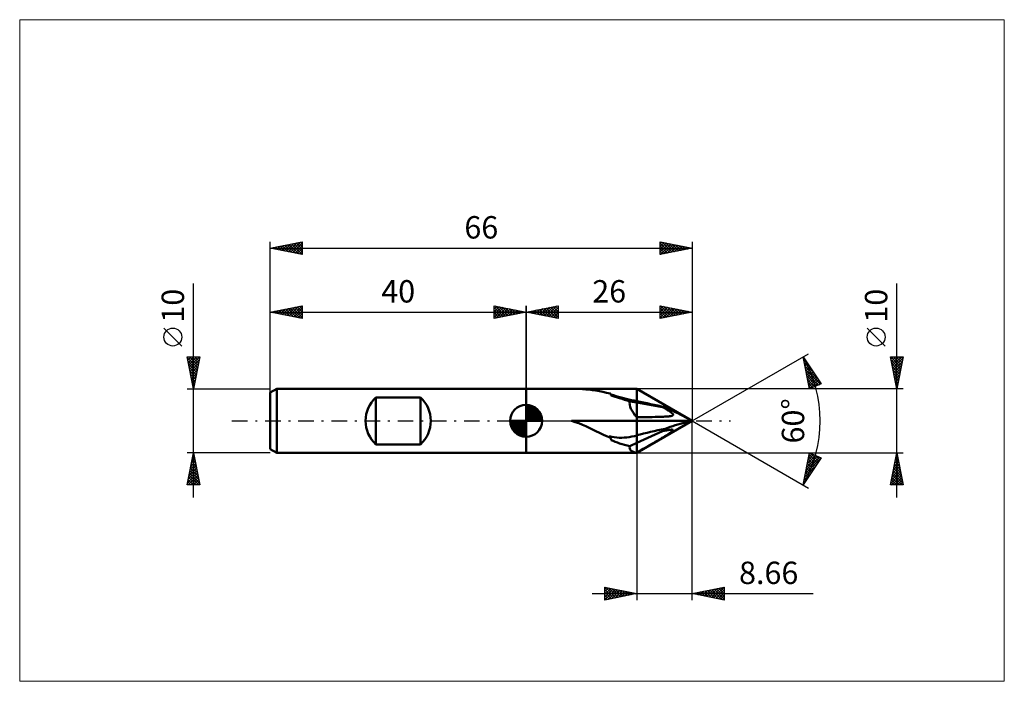
# Model space of a CAD drawing. Units: millimetres. Extents: x -79 to 75, y -41 to 63.
import ezdxf
from ezdxf.enums import TextEntityAlignment as Align

# ---------------------------------------------------------------- set-up
doc = ezdxf.new("R2010")
doc.units = ezdxf.units.MM
doc.header["$LTSCALE"] = 6.1
doc.linetypes.add('LONGDASH_DASH', pattern=[0.85, 0.4, -0.2, 0.05, -0.2])
for name, color, linetype in [('1', 4, 'CONTINUOUS'), ('2', 7, 'CONTINUOUS'), ('4', 2, 'LONGDASH_DASH'), ('CUT', 1, 'CONTINUOUS'), ('INFTOTAL', 9, 'CONTINUOUS'), ('NOCUT', 7, 'CONTINUOUS'), ('SK1', 4, 'CONTINUOUS'), ('SK2', 7, 'CONTINUOUS'), ('SK4', 2, 'LONGDASH_DASH')]:
    doc.layers.add(name, color=color, linetype=linetype)
doc.styles.get("Standard").update_dxf_attribs({"font": 'Monospac821 BT'})

msp = doc.modelspace()

# ---------------------------------------------------------------- linework, layer by layer
at = {"layer": '1', "color": 4, "linetype": 'CONTINUOUS', "lineweight": 50}
for p, q in [((0, 5), (17.34, 5)), ((0, 5), (0, 5)), ((0, -5), (0, 5)), ((0, -5), (0, 5)), ((7.68, 5), (7.09, 5)), ((8.25, 4.99), (7.68, 5)), ((8.82, 4.96), (8.25, 4.99)), ((9.36, 4.93), (8.82, 4.96)), ((9.88, 4.88), (9.36, 4.93)), ((10.4, 4.81), (9.88, 4.88)), ((10.92, 4.73), (10.4, 4.81)), ((11.47, 4.63), (10.92, 4.73)), ((12.02, 4.52), (11.47, 4.63)), ((26, 0), (17.34, 5)), ((17.34, -5), (17.34, 5)), ((12.58, 4.4), (12.02, 4.52)), ((13.14, 4.28), (12.58, 4.4)), ((13.66, 4), (13.25, 4.12)), ((14.07, 3.88), (13.66, 4)), ((14.47, 3.77), (14.07, 3.88)), ((14.87, 3.66), (14.47, 3.77)), ((15.27, 3.56), (14.87, 3.66)), ((15.68, 3.46), (15.27, 3.56)), ((16.09, 3.36), (15.68, 3.46)), ((16.5, 3.26), (16.09, 3.36)), ((16.92, 3.17), (16.5, 3.26)), ((17.34, 3.08), (16.92, 3.17)), ((17.34, 2.85), (16.22, 3.05)), ((21.36, 2.15), (17.34, 2.85)), ((21.6, 2.02), (21.36, 2.15)), ((21.43, 2.15), (21.36, 2.15)), ((21.5, 2.14), (21.43, 2.15)), ((21.56, 2.13), (21.5, 2.14)), ((21.61, 2.13), (21.56, 2.13)), ((21.8, 1.9), (21.6, 2.02)), ((21.67, 2.13), (21.61, 2.13)), ((21.72, 2.12), (21.67, 2.13)), ((21.76, 2.12), (21.72, 2.12)), ((22.16, 1.94), (21.76, 2.12)), ((21.97, 1.8), (21.8, 1.9)), ((22.12, 1.7), (21.97, 1.8)), ((22.25, 1.62), (22.12, 1.7)), ((22.55, 1.76), (22.16, 1.94)), ((22.37, 1.55), (22.25, 1.62)), ((22.47, 1.48), (22.37, 1.55)), ((22.95, 1.57), (22.55, 1.76)), ((23.34, 1.38), (22.95, 1.57)), ((17.34, 0.57), (18.33, 0.58)), ((17.34, 0), (26, 0)), ((17.34, -5), (26, 0)), ((18.33, 0.58), (19.1, 0.59)), ((19.1, 0.59), (19.71, 0.6)), ((19.71, 0.6), (20.2, 0.61)), ((20.2, 0.61), (20.61, 0.62)), ((20.61, 0.62), (20.95, 0.63)), ((20.95, 0.63), (21.24, 0.64)), ((21.24, 0.64), (21.49, 0.65)), ((21.49, 0.65), (21.71, 0.66)), ((21.71, 0.66), (21.89, 0.67)), ((21.89, 0.67), (22.05, 0.68)), ((22.05, 0.68), (22.2, 0.69)), ((22.2, 0.69), (22.32, 0.7)), ((22.32, 0.7), (22.43, 0.72)), ((22.43, 0.72), (22.52, 0.73)), ((22.57, 1.42), (22.47, 1.48)), ((22.52, 0.73), (22.61, 0.74)), ((22.64, 1.36), (22.57, 1.42)), ((22.61, 0.74), (22.68, 0.76)), ((22.71, 1.31), (22.64, 1.36)), ((22.68, 0.76), (22.75, 0.77)), ((22.77, 1.26), (22.71, 1.31)), ((22.75, 0.77), (22.8, 0.79)), ((22.83, 1.22), (22.77, 1.26)), ((22.8, 0.79), (22.85, 0.81)), ((22.87, 1.17), (22.83, 1.22)), ((22.85, 0.81), (22.89, 0.83)), ((22.91, 1.14), (22.87, 1.17)), ((22.89, 0.83), (22.93, 0.84)), ((22.94, 1.1), (22.91, 1.14)), ((22.93, 0.84), (22.95, 0.86)), ((22.96, 1.07), (22.94, 1.1)), ((22.95, 0.86), (22.97, 0.88)), ((22.98, 1.04), (22.96, 1.07)), ((22.97, 0.88), (22.99, 0.91)), ((23, 1.01), (22.98, 1.04)), ((22.99, 0.91), (23, 0.93)), ((23, 0.98), (23, 1.01)), ((23, 0.95), (23, 0.98)), ((23, 0.93), (23, 0.95)), ((23.73, 1.19), (23.34, 1.38)), ((24.12, 0.99), (23.73, 1.19)), ((24.5, 0.8), (24.12, 0.99)), ((24.88, 0.6), (24.5, 0.8)), ((25.26, 0.4), (24.88, 0.6)), ((25.63, 0.2), (25.26, 0.4)), ((26, 0), (25.63, 0.2)), ((25.63, -0.07), (26, 0)), ((7.68, -0.18), (7.09, 0)), ((7.09, 0), (17.34, 0)), ((8.25, -0.38), (7.68, -0.18)), ((8.82, -0.61), (8.25, -0.38)), ((9.36, -0.85), (8.82, -0.61)), ((9.88, -1.1), (9.36, -0.85)), ((10.4, -1.36), (9.88, -1.1)), ((10.92, -1.62), (10.4, -1.36)), ((21.36, -1.59), (21.43, -1.53)), ((21.43, -1.53), (21.5, -1.48)), ((21.5, -1.48), (21.56, -1.42)), ((21.56, -1.42), (21.61, -1.37)), ((21.6, -1.55), (21.8, -1.51)), ((21.61, -1.37), (21.67, -1.32)), ((21.67, -1.32), (21.72, -1.27)), ((21.72, -1.27), (21.76, -1.22)), ((21.76, -1.22), (22.16, -1.07)), ((21.8, -1.51), (21.97, -1.48)), ((21.97, -1.48), (22.12, -1.45)), ((22.12, -1.45), (22.25, -1.43)), ((22.16, -1.07), (22.55, -0.93)), ((22.25, -1.43), (22.37, -1.41)), ((22.37, -1.41), (22.47, -1.4)), ((22.47, -1.4), (22.57, -1.39)), ((22.55, -0.93), (22.95, -0.8)), ((22.57, -1.39), (22.64, -1.38)), ((22.64, -1.38), (22.71, -1.37)), ((22.71, -1.37), (22.77, -1.37)), ((22.77, -1.37), (22.83, -1.37)), ((22.87, -1.37), (22.83, -1.37)), ((22.91, -1.38), (22.87, -1.37)), ((22.94, -1.38), (22.91, -1.38)), ((22.93, -1.56), (22.95, -1.53)), ((22.96, -1.39), (22.94, -1.38)), ((22.95, -0.8), (23.34, -0.67)), ((22.95, -1.53), (22.97, -1.51)), ((22.98, -1.4), (22.96, -1.39)), ((22.97, -1.51), (22.99, -1.48)), ((23, -1.41), (22.98, -1.4)), ((22.99, -1.48), (23, -1.46)), ((23, -1.43), (23, -1.41)), ((23, -1.44), (23, -1.43)), ((23, -1.46), (23, -1.44)), ((23.34, -0.67), (23.73, -0.55)), ((23.73, -0.55), (24.12, -0.44)), ((24.12, -0.44), (24.5, -0.34)), ((24.5, -0.34), (24.88, -0.24)), ((24.88, -0.24), (25.26, -0.15)), ((25.26, -0.15), (25.63, -0.07)), ((11.47, -1.88), (10.92, -1.62)), ((12.02, -2.14), (11.47, -1.88)), ((12.58, -2.38), (12.02, -2.14)), ((13.14, -2.59), (12.58, -2.38)), ((13.03, -2.43), (13.01, -2.41)), ((13.41, -2.49), (13.01, -2.41)), ((13.05, -2.46), (13.03, -2.43)), ((13.07, -2.49), (13.05, -2.46)), ((13.08, -2.51), (13.07, -2.49)), ((13.1, -2.54), (13.08, -2.51)), ((13.12, -2.57), (13.1, -2.54)), ((13.14, -2.59), (13.12, -2.57)), ((13.8, -2.55), (13.41, -2.49)), ((14.19, -2.6), (13.8, -2.55)), ((14.58, -2.63), (14.19, -2.6)), ((14.96, -2.63), (14.58, -2.63)), ((14.96, -2.63), (15.35, -2.62)), ((15.35, -2.62), (15.74, -2.58)), ((15.74, -2.58), (16.14, -2.53)), ((16.14, -2.53), (16.54, -2.46)), ((16.54, -2.46), (16.94, -2.37)), ((16.94, -2.37), (17.34, -2.26)), ((17.34, -3.45), (21.36, -1.59)), ((20.2, -3.29), (20.61, -3.05)), ((20.61, -3.05), (20.95, -2.85)), ((20.95, -2.85), (21.24, -2.67)), ((21.24, -2.67), (21.49, -2.52)), ((21.36, -1.59), (21.6, -1.55)), ((21.49, -2.52), (21.71, -2.39)), ((21.71, -2.39), (21.89, -2.28)), ((21.89, -2.28), (22.05, -2.17)), ((22.05, -2.17), (22.2, -2.09)), ((22.2, -2.09), (22.32, -2.01)), ((22.32, -2.01), (22.43, -1.93)), ((22.43, -1.93), (22.52, -1.87)), ((22.52, -1.87), (22.61, -1.81)), ((22.61, -1.81), (22.68, -1.76)), ((22.68, -1.76), (22.75, -1.71)), ((22.75, -1.71), (22.8, -1.67)), ((22.8, -1.67), (22.85, -1.63)), ((22.85, -1.63), (22.89, -1.59)), ((22.89, -1.59), (22.93, -1.56)), ((16.22, -3.96), (17.34, -3.45)), ((17.34, -4.97), (18.33, -4.39)), ((18.33, -4.39), (19.1, -3.94)), ((19.1, -3.94), (19.71, -3.58)), ((19.71, -3.58), (20.2, -3.29)), ((0, -5), (0, -5)), ((0, -5), (17.34, -5))]:
    msp.add_line(p, q, dxfattribs=at)
for centre, major_axis, ratio, start_param, end_param in [((10.99, 0), (1.11, 4.96), 0.558313, 5.761741, 5.862556), ((30.71, 0), (-19.35, 4.92), 0.045834, 0.467686, 0.736416), ((34.32, -2.13), (-25.16, 6.4), 0.045828, 5.246516, 5.464776), ((26.6, 0), (-10.34, 3.23), 0.368982, 0.046783, 0.587984), ((34.32, -6.14), (25.16, 1.31), 0.253026, 2.080083, 2.298343), ((10.99, 0), (-2.93, 4.99), 0.113516, 3.999755, 4.10057), ((30.71, 0), (19.35, 1.01), 0.253034, 3.584434, 3.853164), ((26.6, 0), (10.36, 4.41), 0.22773, 2.976947, 3.518148)]:
    msp.add_ellipse(centre, major_axis=major_axis, ratio=ratio, start_param=start_param, end_param=end_param, dxfattribs=at)
at = {"layer": '2', "color": 7, "linetype": 'CONTINUOUS', "lineweight": 25}
for p, q in [((58, -12), (58, 21.45)), ((0, 5), (0, 18)), ((0, 17), (5, 18)), ((0, 17), (26, 17)), ((5, 16), (0, 17)), ((0.02, 17), (0.04, 17.01)), ((0.33, 17.07), (0.49, 16.9)), ((0.38, 16.92), (0.57, 17.11)), ((0.68, 17.14), (1.02, 16.8)), ((0.73, 16.85), (1.1, 17.22)), ((1.04, 17.21), (1.55, 16.69)), ((1.09, 16.78), (1.63, 17.33)), ((1.39, 17.28), (2.08, 16.58)), ((1.44, 16.71), (2.16, 17.43)), ((1.74, 17.35), (2.61, 16.48)), ((1.79, 16.64), (2.69, 17.54)), ((2.1, 17.42), (3.15, 16.37)), ((2.15, 16.57), (3.22, 17.64)), ((2.45, 17.49), (3.68, 16.26)), ((2.5, 16.5), (3.75, 17.75)), ((2.8, 17.56), (4.21, 16.16)), ((2.85, 16.43), (4.28, 17.86)), ((3.16, 17.63), (4.74, 16.05)), ((3.21, 16.36), (4.81, 17.96)), ((3.51, 17.7), (5, 16.21)), ((3.56, 16.29), (5, 17.73)), ((3.86, 17.77), (5, 16.64)), ((3.91, 16.22), (5, 17.3)), ((4.22, 17.84), (5, 17.06)), ((4.57, 17.91), (5, 17.49)), ((4.93, 17.99), (5, 17.91)), ((5, 18), (5, 16)), ((21, 16), (21, 18)), ((21, 18), (26, 17)), ((21, 17.87), (21.11, 17.98)), ((21, 17.44), (21.47, 17.91)), ((21, 17.02), (21.82, 17.84)), ((21, 16.59), (22.17, 17.77)), ((21, 16.17), (22.53, 17.69)), ((21, 17.61), (22.34, 16.27)), ((21, 17.18), (21.99, 16.2)), ((26, 17), (21, 16)), ((21.04, 17.99), (22.69, 16.34)), ((21.32, 16.06), (22.88, 17.62)), ((21.57, 17.89), (23.05, 16.41)), ((21.85, 16.17), (23.23, 17.55)), ((22.1, 17.78), (23.4, 16.48)), ((22.38, 16.28), (23.59, 17.48)), ((22.63, 17.67), (23.75, 16.55)), ((22.91, 16.38), (23.94, 17.41)), ((23.16, 17.57), (24.11, 16.62)), ((23.44, 16.49), (24.29, 17.34)), ((23.69, 17.46), (24.46, 16.69)), ((23.97, 16.59), (24.65, 17.27)), ((24.22, 17.36), (24.81, 16.76)), ((24.5, 16.7), (25, 17.2)), ((24.75, 17.25), (25.17, 16.83)), ((25.03, 16.81), (25.35, 17.13)), ((25.28, 17.14), (25.52, 16.9)), ((25.56, 16.91), (25.71, 17.06)), ((25.81, 17.04), (25.88, 16.98)), ((26, 18), (26, 0)), ((4.27, 16.15), (5, 16.88)), ((4.62, 16.08), (5, 16.46)), ((4.97, 16.01), (5, 16.03)), ((21, 16.76), (21.63, 16.13)), ((21, 16.34), (21.28, 16.06)), ((56.15, 11.7), (53.35, 14.5)), ((26, 0), (44.19, 10.5)), ((43.32, 10), (46.18, 5.78)), ((44.34, 5), (43.32, 10)), ((43.33, 9.94), (43.35, 9.96)), ((43.39, 9.64), (43.93, 9.11)), ((43.4, 9.59), (43.52, 9.7)), ((43.48, 9.24), (43.69, 9.45)), ((58, 5), (57, 10)), ((57, 10), (59, 10)), ((57, 9.99), (57.01, 10)), ((57.03, 10), (58.67, 8.36)), ((57.07, 9.64), (57.43, 10)), ((57.1, 9.51), (58.6, 8.01)), ((57.14, 9.28), (57.86, 10)), ((57.21, 8.93), (58.28, 10)), ((57.28, 8.58), (58.71, 10)), ((57.36, 8.22), (58.97, 9.84)), ((57.43, 7.87), (58.86, 9.3)), ((57.46, 10), (58.74, 8.71)), ((57.88, 10), (58.81, 9.07)), ((59, 10), (58, 5)), ((58.31, 10), (58.88, 9.42)), ((58.73, 10), (58.96, 9.78)), ((43.5, 9.11), (44.82, 7.79)), ((43.55, 8.88), (43.86, 9.2)), ((43.61, 8.57), (45.71, 6.47)), ((43.62, 8.53), (44.03, 8.95)), ((43.69, 8.18), (44.21, 8.69)), ((43.72, 8.04), (46.04, 5.72)), ((43.76, 7.83), (44.38, 8.44)), ((43.84, 7.47), (44.55, 8.19)), ((43.91, 7.12), (44.72, 7.93)), ((57.2, 8.98), (58.53, 7.65)), ((57.31, 8.45), (58.46, 7.3)), ((57.42, 7.92), (58.39, 6.95)), ((57.5, 7.52), (58.75, 8.77)), ((57.57, 7.16), (58.65, 8.24)), ((57.64, 6.81), (58.54, 7.71)), ((43.83, 7.51), (45.74, 5.59)), ((43.94, 6.98), (45.44, 5.47)), ((43.98, 6.77), (44.89, 7.68)), ((44.04, 6.44), (45.14, 5.34)), ((44.05, 6.42), (45.06, 7.43)), ((44.12, 6.06), (45.23, 7.18)), ((44.19, 5.71), (45.41, 6.92)), ((44.27, 5.36), (45.58, 6.67)), ((44.34, 5.01), (45.75, 6.42)), ((45.07, 5.31), (45.92, 6.16)), ((57.52, 7.39), (58.32, 6.59)), ((57.63, 6.86), (58.25, 6.24)), ((57.71, 6.46), (58.44, 7.18)), ((57.73, 6.33), (58.18, 5.89)), ((57.78, 6.1), (58.33, 6.65)), ((59, 5), (17.34, 5)), ((44.15, 5.91), (44.85, 5.22)), ((44.26, 5.38), (44.55, 5.09)), ((46.18, 5.78), (44.34, 5)), ((45.8, 5.62), (46.09, 5.91)), ((57.84, 5.8), (58.11, 5.53)), ((57.85, 5.75), (58.22, 6.12)), ((57.92, 5.4), (58.12, 5.59)), ((57.95, 5.27), (58.04, 5.18)), ((57.99, 5.04), (58.01, 5.06)), ((26, -28), (26, 0)), ((26, 0), (44.19, -10.5)), ((17.34, -5), (59, -5)), ((17.34, -5), (17.34, -28)), ((43.32, -10), (44.34, -5)), ((46.18, -5.78), (43.32, -10)), ((43.67, -8.27), (46.17, -5.77)), ((43.78, -7.74), (45.87, -5.65)), ((43.89, -7.21), (45.57, -5.52)), ((44, -6.67), (45.27, -5.4)), ((44.11, -6.14), (44.98, -5.27)), ((44.14, -5.96), (45.29, -7.1)), ((44.21, -5.61), (44.68, -5.15)), ((44.22, -5.61), (45.46, -6.85)), ((44.29, -5.25), (45.63, -6.6)), ((44.32, -5.07), (44.38, -5.02)), ((44.34, -5), (46.18, -5.78)), ((44.55, -5.09), (45.8, -6.34)), ((45.28, -5.4), (45.97, -6.09)), ((46.01, -5.71), (46.14, -5.84)), ((57, -10), (58, -5)), ((57.68, -6.6), (58.21, -6.07)), ((57.79, -6.07), (58.14, -5.72)), ((57.79, -6.03), (58.31, -6.55)), ((57.86, -5.68), (58.2, -6.02)), ((57.89, -5.54), (58.07, -5.36)), ((57.93, -5.33), (58.1, -5.49)), ((58, -5), (59, -10)), ((58, -5.01), (58, -5.01)), ((43.56, -8.8), (45.32, -7.04)), ((43.86, -7.37), (44.6, -8.11)), ((43.93, -7.02), (44.77, -7.86)), ((44, -6.66), (44.94, -7.61)), ((44.07, -6.31), (45.11, -7.35)), ((57.26, -8.72), (58.5, -7.48)), ((57.36, -8.19), (58.43, -7.13)), ((57.47, -7.66), (58.36, -6.78)), ((57.51, -7.45), (58.73, -8.67)), ((57.57, -7.13), (58.28, -6.42)), ((57.58, -7.09), (58.63, -8.14)), ((57.65, -6.74), (58.52, -7.61)), ((57.72, -6.39), (58.42, -7.08)), ((43.46, -9.34), (44.43, -8.36)), ((43.5, -9.13), (43.74, -9.38)), ((43.57, -8.78), (43.91, -9.12)), ((43.64, -8.43), (44.09, -8.87)), ((43.71, -8.07), (44.26, -8.62)), ((43.78, -7.72), (44.43, -8.37)), ((57.04, -9.79), (58.64, -8.19)), ((57.15, -9.25), (58.57, -7.84)), ((57.16, -9.22), (57.94, -10)), ((57.23, -8.86), (58.37, -10)), ((57.25, -10), (58.71, -8.54)), ((57.3, -8.51), (58.79, -10)), ((57.37, -8.15), (58.95, -9.73)), ((57.44, -7.8), (58.84, -9.2)), ((57.68, -10), (58.78, -8.9)), ((43.35, -9.87), (43.54, -9.68)), ((43.35, -9.84), (43.4, -9.88)), ((43.43, -9.48), (43.57, -9.63)), ((59, -10), (57, -10)), ((57.02, -9.92), (57.09, -10)), ((57.09, -9.57), (57.52, -10)), ((58.1, -10), (58.85, -9.25)), ((58.53, -10), (58.92, -9.6)), ((58.95, -10), (58.99, -9.96)), ((12.34, -28), (12.34, -26)), ((12.34, -26), (17.34, -27)), ((12.34, -26.26), (12.56, -26.04)), ((12.34, -26.68), (12.91, -26.11)), ((12.41, -26.01), (14.05, -27.66)), ((12.94, -26.12), (14.41, -27.59)), ((26, -27), (31, -26)), ((28.99, -27.6), (30.48, -26.1)), ((29.34, -27.67), (31, -26.01)), ((30.13, -26.17), (31, -27.04)), ((30.48, -26.1), (31, -26.62)), ((30.84, -26.03), (31, -26.2)), ((31, -26), (31, -28)), ((10.34, -27), (44.9, -27)), ((12.34, -27.11), (13.26, -26.18)), ((12.34, -27.53), (13.62, -26.26)), ((12.34, -27.96), (13.97, -26.33)), ((12.34, -26.37), (13.7, -27.73)), ((12.34, -26.79), (13.35, -27.8)), ((17.34, -27), (12.34, -28)), ((12.34, -27.22), (12.99, -27.87)), ((12.34, -27.64), (12.64, -27.94)), ((12.82, -27.9), (14.32, -26.4)), ((13.35, -27.8), (14.68, -26.47)), ((13.47, -26.23), (14.76, -27.52)), ((13.88, -27.69), (15.03, -26.54)), ((14, -26.33), (15.11, -27.45)), ((14.41, -27.59), (15.39, -26.61)), ((14.53, -26.44), (15.47, -27.37)), ((14.94, -27.48), (15.74, -26.68)), ((15.06, -26.54), (15.82, -27.3)), ((15.47, -27.37), (16.09, -26.75)), ((15.59, -26.65), (16.17, -27.23)), ((16, -27.27), (16.45, -26.82)), ((16.12, -26.76), (16.53, -27.16)), ((16.53, -27.16), (16.8, -26.89)), ((16.65, -26.86), (16.88, -27.09)), ((17.06, -27.06), (17.15, -26.96)), ((17.18, -26.97), (17.23, -27.02)), ((31, -28), (26, -27)), ((26.16, -27.03), (26.24, -26.95)), ((26.24, -26.95), (26.36, -27.07)), ((26.51, -27.1), (26.77, -26.85)), ((26.59, -26.88), (26.89, -27.18)), ((26.87, -27.17), (27.3, -26.74)), ((26.95, -26.81), (27.42, -27.28)), ((27.22, -27.24), (27.83, -26.63)), ((27.3, -26.74), (27.95, -27.39)), ((27.57, -27.31), (28.36, -26.53)), ((27.66, -26.67), (28.48, -27.5)), ((27.93, -27.39), (28.89, -26.42)), ((28.01, -26.6), (29.01, -27.6)), ((28.28, -27.46), (29.42, -26.32)), ((28.36, -26.53), (29.54, -27.71)), ((28.64, -27.53), (29.95, -26.21)), ((28.72, -26.46), (30.07, -27.81)), ((29.07, -26.39), (30.6, -27.92)), ((29.42, -26.32), (31, -27.89)), ((29.7, -27.74), (31, -26.43)), ((29.78, -26.24), (31, -27.47)), ((30.05, -27.81), (31, -26.86)), ((30.4, -27.88), (31, -27.28)), ((30.76, -27.95), (31, -27.71))]:
    msp.add_line(p, q, dxfattribs=at)
msp.add_circle((54.75, 13.1), 1.4, dxfattribs=at)
msp.add_arc((26, 0), 20, 330, 30, dxfattribs=at)
at = {"layer": '4', "color": 2, "linetype": 'LONGDASH_DASH', "lineweight": 25}
msp.add_line((0, 0), (26, 0), dxfattribs=at)
at = {"layer": 'CUT', "color": 1, "linetype": 'CONTINUOUS', "lineweight": 25}
for p, q in [((26, 0), (17.34, 5)), ((17.34, 5), (17.34, 0)), ((17.34, 0), (26, 0))]:
    msp.add_line(p, q, dxfattribs=at)
at = {"layer": 'INFTOTAL', "color": 9, "linetype": 'CONTINUOUS', "lineweight": 18}
for p, q in [((74.8, 62.7), (-79.2, 62.7)), ((-79.2, 62.7), (-79.2, -40.7)), ((74.8, -40.7), (74.8, 62.7)), ((-79.2, -40.7), (74.8, -40.7))]:
    msp.add_line(p, q, dxfattribs=at)
at = {"layer": 'NOCUT', "color": 7, "linetype": 'CONTINUOUS', "lineweight": 25}
for p, q in [((17.34, 5), (0, 5)), ((0, 5), (0, 5)), ((0, 5), (0, 0)), ((17.34, 0), (17.34, 5)), ((17.34, 5), (17.34, 5)), ((0, 0), (17.34, 0))]:
    msp.add_line(p, q, dxfattribs=at)
at = {"layer": 'SK1', "color": 4, "linetype": 'CONTINUOUS', "lineweight": 50}
for p, q in [((-39, 5), (-40, 4.42)), ((0, 5), (-39, 5)), ((-39, 5), (-39, -5)), ((-40, 4.42), (-40, -4.42)), ((-23.5, -3.67), (-23.5, 3.67)), ((-23.5, 3.67), (-16.5, 3.67)), ((-16.5, 3.67), (-16.5, -3.67)), ((0, 0), (0, 2.5)), ((0, 2.44), (0.06, 2.5)), ((0, 2.08), (0.39, 2.47)), ((0, 2.44), (2.44, 0)), ((0, 1.73), (0.68, 2.41)), ((0, 1.37), (0.94, 2.32)), ((0, 1.02), (1.18, 2.2)), ((0, 2.08), (2.08, 0)), ((0, 0.67), (1.4, 2.07)), ((0, 0.31), (1.6, 1.92)), ((0, 1.73), (1.73, 0)), ((0.04, 0), (1.79, 1.75)), ((0.31, 2.48), (2.48, 0.31)), ((0.39, 0), (1.95, 1.56)), ((0.76, 2.38), (2.38, 0.76)), ((1.49, 2.01), (2.01, 1.49)), ((0, 0), (-2.5, 0)), ((-2.5, -0.06), (-2.44, 0)), ((-2.47, -0.39), (-2.08, 0)), ((-2.41, -0.68), (-1.73, 0)), ((-2.32, -0.94), (-1.37, 0)), ((-2.2, -1.18), (-1.02, 0)), ((-2.16, 0), (0, -2.16)), ((-2.07, -1.4), (-0.67, 0)), ((-1.92, -1.6), (-0.31, 0)), ((-1.81, 0), (0, -1.81)), ((-1.45, 0), (0, -1.45)), ((-1.1, 0), (0, -1.1)), ((-0.75, 0), (0, -0.75)), ((-0.39, 0), (0, -0.39)), ((-0.04, 0), (0, -0.04)), ((0, 1.37), (1.37, 0)), ((0, 1.02), (1.02, 0)), ((0, 0.67), (0.67, 0)), ((0, 0.31), (0.31, 0)), ((0, 0), (2.5, 0)), ((0, -2.5), (0, 0)), ((0.75, 0), (2.1, 1.35)), ((1.1, 0), (2.23, 1.13)), ((1.45, 0), (2.34, 0.88)), ((1.81, 0), (2.42, 0.62)), ((2.16, 0), (2.48, 0.32)), ((-2.5, -0.02), (-0.02, -2.5)), ((-2.47, -0.4), (-0.4, -2.47)), ((-2.34, -0.88), (-0.88, -2.34)), ((-1.75, -1.79), (0, -0.04)), ((-1.56, -1.95), (0, -0.39)), ((-1.35, -2.1), (0, -0.75)), ((-1.13, -2.23), (0, -1.1)), ((-0.88, -2.34), (0, -1.45)), ((-0.62, -2.42), (0, -1.81)), ((-0.32, -2.48), (0, -2.16)), ((-40, -4.42), (-39, -5)), ((-16.5, -3.67), (-23.5, -3.67)), ((-39, -5), (0, -5))]:
    msp.add_line(p, q, dxfattribs=at)
for centre, radius, start, end in [((-20.1, 0), 5, 132.8436, 227.1564), ((-19.9, 0), 5, 312.8436, 47.1564), ((0, 0), 2.5, 90, 180), ((0, 0), 2.5, 0, 90), ((0, 0), 2.5, 180, 270), ((0, 0), 2.5, 270, 0)]:
    msp.add_arc(centre, radius, start, end, dxfattribs=at)
at = {"layer": 'SK2', "color": 7, "linetype": 'CONTINUOUS', "lineweight": 25}
for p, q in [((-40, 5), (-40, 28)), ((-40, 27), (-35, 28)), ((-37.55, 26.51), (-36.33, 27.73)), ((-37.2, 26.44), (-35.8, 27.84)), ((-36.85, 26.37), (-35.27, 27.95)), ((-36.49, 26.3), (-35, 27.79)), ((-36.32, 27.74), (-35, 26.41)), ((-35.97, 27.81), (-35, 26.84)), ((-35.62, 27.88), (-35, 27.26)), ((-35.26, 27.95), (-35, 27.68)), ((-35, 28), (-35, 26)), ((21, 26), (21, 28)), ((21, 28), (26, 27)), ((21, 27.68), (21.26, 27.95)), ((21, 27.26), (21.62, 27.88)), ((21, 26.84), (21.97, 27.81)), ((21, 27.79), (22.49, 26.3)), ((21, 26.41), (22.32, 27.74)), ((21.27, 27.95), (22.85, 26.37)), ((21.8, 27.84), (23.2, 26.44)), ((22.33, 27.73), (23.55, 26.51)), ((26, 28), (26, 0)), ((-40, 27), (26, 27)), ((-35, 26), (-40, 27)), ((-39.86, 27.03), (-39.79, 26.96)), ((-39.67, 26.93), (-39.51, 27.1)), ((-39.51, 27.1), (-39.26, 26.85)), ((-39.32, 26.86), (-38.98, 27.2)), ((-39.15, 27.17), (-38.73, 26.75)), ((-38.97, 26.79), (-38.45, 27.31)), ((-38.8, 27.24), (-38.2, 26.64)), ((-38.61, 26.72), (-37.92, 27.42)), ((-38.44, 27.31), (-37.67, 26.53)), ((-38.26, 26.65), (-37.39, 27.52)), ((-38.09, 27.38), (-37.14, 26.43)), ((-37.91, 26.58), (-36.86, 27.63)), ((-37.74, 27.45), (-36.61, 26.32)), ((-37.38, 27.52), (-36.08, 26.22)), ((-37.03, 27.59), (-35.55, 26.11)), ((-36.68, 27.66), (-35.02, 26)), ((-36.14, 26.23), (-35, 27.37)), ((-35.79, 26.16), (-35, 26.94)), ((-35.43, 26.09), (-35, 26.52)), ((21, 27.37), (22.14, 26.23)), ((26, 27), (21, 26)), ((21, 26.94), (21.78, 26.16)), ((21, 26.52), (21.43, 26.09)), ((21.02, 26), (22.68, 27.66)), ((21.55, 26.11), (23.03, 27.59)), ((22.08, 26.22), (23.38, 27.52)), ((22.61, 26.32), (23.74, 27.45)), ((22.86, 27.63), (23.91, 26.58)), ((23.14, 26.43), (24.09, 27.38)), ((23.39, 27.52), (24.26, 26.65)), ((23.67, 26.53), (24.45, 27.31)), ((23.92, 27.42), (24.61, 26.72)), ((24.2, 26.64), (24.8, 27.24)), ((24.45, 27.31), (24.97, 26.79)), ((24.73, 26.75), (25.15, 27.17)), ((24.98, 27.2), (25.32, 26.86)), ((25.26, 26.85), (25.51, 27.1)), ((25.51, 27.1), (25.67, 26.93)), ((25.79, 26.96), (25.86, 27.03)), ((-35.08, 26.02), (-35, 26.09)), ((21, 26.09), (21.08, 26.02)), ((-52, -12), (-52, 21.45)), ((-40, 4.08), (-40, 18)), ((-40, 17), (-35, 18)), ((-40, 17), (0, 17)), ((-35, 16), (-40, 17)), ((-39.88, 16.98), (-39.81, 17.04)), ((-39.71, 17.06), (-39.56, 16.91)), ((-39.52, 16.9), (-39.28, 17.14)), ((-39.35, 17.13), (-39.03, 16.81)), ((-39.17, 16.83), (-38.75, 17.25)), ((-39, 17.2), (-38.5, 16.7)), ((-38.82, 16.76), (-38.22, 17.36)), ((-38.65, 17.27), (-37.97, 16.59)), ((-38.46, 16.69), (-37.69, 17.46)), ((-38.29, 17.34), (-37.44, 16.49)), ((-38.11, 16.62), (-37.16, 17.57)), ((-37.94, 17.41), (-36.91, 16.38)), ((-37.75, 16.55), (-36.63, 17.67)), ((-37.59, 17.48), (-36.38, 16.28)), ((-37.4, 16.48), (-36.1, 17.78)), ((-37.23, 17.55), (-35.85, 16.17)), ((-37.05, 16.41), (-35.57, 17.89)), ((-36.88, 17.62), (-35.32, 16.06)), ((-36.69, 16.34), (-35.04, 17.99)), ((-36.53, 17.69), (-35, 16.17)), ((-36.34, 16.27), (-35, 17.61)), ((-36.17, 17.77), (-35, 16.59)), ((-35.99, 16.2), (-35, 17.18)), ((-35.82, 17.84), (-35, 17.02)), ((-35.46, 17.91), (-35, 17.44)), ((-35.11, 17.98), (-35, 17.87)), ((-35, 18), (-35, 16)), ((-5, 16), (-5, 18)), ((-5, 18), (0, 17)), ((-5, 17.91), (-4.93, 17.99)), ((-5, 17.49), (-4.57, 17.91)), ((-5, 17.06), (-4.22, 17.84)), ((-5, 16.64), (-3.86, 17.77)), ((-5, 17.73), (-3.56, 16.29)), ((-5, 16.21), (-3.51, 17.7)), ((-5, 17.3), (-3.91, 16.22)), ((0, 17), (-5, 16)), ((-4.81, 17.96), (-3.21, 16.36)), ((-4.74, 16.05), (-3.16, 17.63)), ((-4.28, 17.86), (-2.85, 16.43)), ((-4.21, 16.16), (-2.8, 17.56)), ((-3.75, 17.75), (-2.5, 16.5)), ((-3.68, 16.26), (-2.45, 17.49)), ((-3.22, 17.64), (-2.15, 16.57)), ((-3.15, 16.37), (-2.1, 17.42)), ((-2.69, 17.54), (-1.79, 16.64)), ((-2.61, 16.48), (-1.74, 17.35)), ((-2.16, 17.43), (-1.44, 16.71)), ((-2.08, 16.58), (-1.39, 17.28)), ((-1.63, 17.33), (-1.09, 16.78)), ((-1.55, 16.69), (-1.04, 17.21)), ((-1.1, 17.22), (-0.73, 16.85)), ((-1.02, 16.8), (-0.68, 17.14)), ((-0.57, 17.11), (-0.38, 16.92)), ((-0.49, 16.9), (-0.33, 17.07)), ((-0.04, 17.01), (-0.02, 17)), ((0, 18), (0, 5)), ((-35.63, 16.13), (-35, 16.76)), ((-35.28, 16.06), (-35, 16.34)), ((-5, 16.88), (-4.27, 16.15)), ((-5, 16.46), (-4.62, 16.08)), ((-5, 16.03), (-4.97, 16.01)), ((-53.85, 11.7), (-56.65, 14.5)), ((-52, 5), (-53, 10)), ((-53, 10), (-51, 10)), ((-52.98, 9.91), (-51.35, 8.27)), ((-52.97, 9.83), (-52.79, 10)), ((-52.89, 9.47), (-52.37, 10)), ((-52.88, 9.38), (-51.42, 7.92)), ((-52.82, 9.12), (-51.94, 10)), ((-52.75, 8.77), (-51.52, 10)), ((-52.68, 8.41), (-51.09, 10)), ((-52.65, 10), (-51.27, 8.63)), ((-52.61, 8.06), (-51.08, 9.59)), ((-52.22, 10), (-51.2, 8.98)), ((-51, 10), (-52, 5)), ((-51.8, 10), (-51.13, 9.33)), ((-51.37, 10), (-51.06, 9.69)), ((-52.77, 8.85), (-51.49, 7.57)), ((-52.66, 8.32), (-51.56, 7.21)), ((-52.56, 7.79), (-51.63, 6.86)), ((-52.54, 7.7), (-51.19, 9.06)), ((-52.47, 7.35), (-51.29, 8.53)), ((-52.4, 7), (-51.4, 8)), ((-52.45, 7.26), (-51.7, 6.51)), ((-52.35, 6.73), (-51.77, 6.15)), ((-52.33, 6.64), (-51.51, 7.47)), ((-52.26, 6.29), (-51.61, 6.94)), ((-52.24, 6.2), (-51.84, 5.8)), ((-52.19, 5.94), (-51.72, 6.41)), ((-53, 5), (-40, 5)), ((-52.13, 5.67), (-51.91, 5.45)), ((-52.12, 5.58), (-51.83, 5.87)), ((-52.05, 5.23), (-51.93, 5.34)), ((-52.03, 5.14), (-51.98, 5.09)), ((-52, -5), (-53, -5)), ((-53, -10), (-52, -5)), ((-52.29, -6.47), (-51.8, -5.98)), ((-52.2, -6.02), (-51.69, -6.53)), ((-52.19, -5.94), (-51.87, -5.63)), ((-52.13, -5.67), (-51.8, -6)), ((-52.08, -5.41), (-51.94, -5.28)), ((-52.06, -5.31), (-51.91, -5.47)), ((-40, -5), (-52, -5)), ((-52, -5), (-51, -10)), ((-52.72, -8.6), (-51.52, -7.4)), ((-52.61, -8.07), (-51.59, -7.04)), ((-52.51, -7.54), (-51.66, -6.69)), ((-52.49, -7.43), (-51.27, -8.65)), ((-52.42, -7.08), (-51.38, -8.12)), ((-52.4, -7), (-51.73, -6.34)), ((-52.35, -6.73), (-51.48, -7.59)), ((-52.27, -6.37), (-51.59, -7.06)), ((-52.93, -9.66), (-51.38, -8.1)), ((-52.85, -10), (-51.31, -8.46)), ((-52.84, -9.2), (-52.04, -10)), ((-52.83, -9.13), (-51.45, -7.75)), ((-52.77, -8.85), (-51.62, -10)), ((-52.7, -8.49), (-51.19, -10)), ((-52.63, -8.14), (-51.06, -9.71)), ((-52.56, -7.79), (-51.16, -9.18)), ((-52.43, -10), (-51.24, -8.81)), ((-52, -10), (-51.17, -9.16)), ((-51, -10), (-53, -10)), ((-52.98, -9.91), (-52.89, -10)), ((-52.91, -9.55), (-52.46, -10)), ((-51.58, -10), (-51.1, -9.52)), ((-51.15, -10), (-51.03, -9.87))]:
    msp.add_line(p, q, dxfattribs=at)
msp.add_circle((-55.25, 13.1), 1.4, dxfattribs=at)
at = {"layer": 'SK4', "color": 2, "linetype": 'LONGDASH_DASH', "lineweight": 25}
msp.add_line((-46, 0), (32, 0), dxfattribs=at)

# ---------------------------------------------------------------- texts
at = {"layer": '2', "color": 7, "linetype": 'CONTINUOUS', "lineweight": 25}
for s, p in [('26', (13, 18.5)), ('8.66', (37.95, -25.5))]:
    msp.add_text(s, height=3.5, dxfattribs=at).set_placement(p, align=Align.CENTER)
for s, p in [('10', (56.5, 18)), ('60°', (43.5, 0))]:
    msp.add_text(s, height=3.5, rotation=90, dxfattribs=at).set_placement(p, align=Align.CENTER)
at = {"layer": 'SK2', "color": 7, "linetype": 'CONTINUOUS', "lineweight": 25}
for s, p in [('66', (-7, 28.5)), ('40', (-20, 18.5))]:
    msp.add_text(s, height=3.5, dxfattribs=at).set_placement(p, align=Align.CENTER)
msp.add_text('10', height=3.5, rotation=90, dxfattribs=at).set_placement((-53.5, 18), align=Align.CENTER)

doc.saveas('drawing.dxf')
